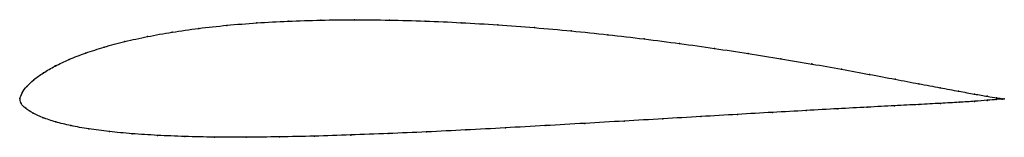
# Model space of a CAD drawing. Units: metres. Extents: x 0 to 1, y -0.04 to 0.08.
import ezdxf

# ---------------------------------------------------------------- set-up
doc = ezdxf.new("R2010")
doc.units = ezdxf.units.M

msp = doc.modelspace()

# ---------------------------------------------------------------- linework, layer by layer
at = {"color": 1}
msp.add_open_spline([(1, -0.0005), (1, -0.0005), (0.9958, 0.0001), (0.9831, 0.0021), (0.9701, 0.0044), (0.9541, 0.0073), (0.9352, 0.0108), (0.9135, 0.0148), (0.8894, 0.0194), (0.8632, 0.0244), (0.8349, 0.0295), (0.8048, 0.0349), (0.7731, 0.0402), (0.74, 0.0455), (0.7057, 0.0507), (0.6703, 0.0557), (0.6341, 0.0603), (0.5974, 0.0646), (0.5602, 0.0684), (0.5228, 0.0718), (0.4854, 0.0746), (0.4482, 0.0768), (0.4114, 0.0785), (0.3752, 0.0794), (0.3398, 0.0798), (0.3055, 0.0794), (0.2723, 0.0783), (0.2404, 0.0766), (0.21, 0.0742), (0.1813, 0.071), (0.1543, 0.0672), (0.1293, 0.0627), (0.1062, 0.0577), (0.0852, 0.0521), (0.0664, 0.046), (0.0497, 0.0396), (0.0354, 0.0329), (0.0234, 0.0259), (0.0138, 0.019), (0.0066, 0.0121), (0.0018, 0.006), (-0.0005, -0.0016), (0.0001, 0.0004), (0, 0), (0, -0.0004), (-0.0001, 0.0014), (0.0004, -0.0054), (0.0054, -0.0098), (0.0128, -0.0149), (0.023, -0.0195), (0.0359, -0.0238), (0.0514, -0.0276), (0.0696, -0.0309), (0.0903, -0.0336), (0.1136, -0.0358), (0.1393, -0.0374), (0.1673, -0.0386), (0.1973, -0.0392), (0.2294, -0.0393), (0.2633, -0.0389), (0.2989, -0.0382), (0.3358, -0.037), (0.3739, -0.0356), (0.413, -0.0339), (0.4528, -0.0319), (0.493, -0.0298), (0.5335, -0.0275), (0.5739, -0.0252), (0.6139, -0.0229), (0.6533, -0.0206), (0.6918, -0.0183), (0.7291, -0.0161), (0.7649, -0.0141), (0.7991, -0.0122), (0.8312, -0.0104), (0.8612, -0.0088), (0.8887, -0.0074), (0.9136, -0.0061), (0.9356, -0.0049), (0.9545, -0.0039), (0.9703, -0.0029), (0.983, -0.0018), (0.9957, -0.0007), (1, -0.0005), (1, -0.0005)], degree=3, knots=[0, 0, 0, 0, 0.02381, 0.035714, 0.047619, 0.059524, 0.071429, 0.083333, 0.095238, 0.107143, 0.119048, 0.130952, 0.142857, 0.154762, 0.166667, 0.178571, 0.190476, 0.202381, 0.214286, 0.22619, 0.238095, 0.25, 0.261905, 0.27381, 0.285714, 0.297619, 0.309524, 0.321429, 0.333333, 0.345238, 0.357143, 0.369048, 0.380952, 0.392857, 0.404762, 0.416667, 0.428571, 0.440476, 0.452381, 0.464286, 0.47619, 0.488095, 0.5, 0.511905, 0.52381, 0.535714, 0.547619, 0.559524, 0.571429, 0.583333, 0.595238, 0.607143, 0.619048, 0.630952, 0.642857, 0.654762, 0.666667, 0.678571, 0.690476, 0.702381, 0.714286, 0.72619, 0.738095, 0.75, 0.761905, 0.77381, 0.785714, 0.797619, 0.809524, 0.821429, 0.833333, 0.845238, 0.857143, 0.869048, 0.880952, 0.892857, 0.904762, 0.916667, 0.928571, 0.940476, 0.952381, 0.964286, 0.97619, 1, 1, 1, 1], dxfattribs=at)
for p in [(0.1816, 0.0709), (0.2103, 0.074), (0.2406, 0.0765), (0.2725, 0.0782), (0.3057, 0.0793), (0.34, 0.0797), (0.3754, 0.0793), (0.4115, 0.0784), (0.4482, 0.0767), (0.4854, 0.0745), (0.5228, 0.0717), (0.1296, 0.0626), (0.1546, 0.0671), (0.5601, 0.0684), (0.5973, 0.0645), (0.634, 0.0603), (0.0855, 0.052), (0.1065, 0.0576), (0.6702, 0.0556), (0.7055, 0.0507), (0.0667, 0.046), (0.7398, 0.0455), (0.7729, 0.0402), (0.0358, 0.0329), (0.0501, 0.0396), (0.8046, 0.0349), (0.0238, 0.0259), (0.8346, 0.0296), (0.8629, 0.0244), (0.007, 0.0122), (0.0142, 0.019), (0.8891, 0.0195), (0.9131, 0.0149), (0.9347, 0.0109), (0, 0), (0, 0), (0, 0), (0, 0), (0, 0), (0.0022, 0.0057), (0.9536, 0.0074), (0.9696, 0.0045), (0.9825, 0.0022), (0.992, 0.0007), (0.0012, -0.005), (0.0058, -0.0099), (0.8608, -0.0088), (0.8883, -0.0074), (0.9131, -0.0061), (0.9351, -0.005), (0.954, -0.0039), (0.9698, -0.0029), (0.9825, -0.0019), (0.9919, -0.0011), (0.9979, -0.0002), (0.9979, -0.0006), (1, -0.0005), (1, -0.0005), (0.0133, -0.0148), (0.0234, -0.0195), (0.6916, -0.0183), (0.7288, -0.0161), (0.7646, -0.0141), (0.7987, -0.0122), (0.8309, -0.0104), (0.0363, -0.0237), (0.0518, -0.0275), (0.4931, -0.0298), (0.5335, -0.0275), (0.5738, -0.0252), (0.6138, -0.0229), (0.6531, -0.0206), (0.07, -0.0308), (0.0908, -0.0335), (0.114, -0.0357), (0.1397, -0.0374), (0.1676, -0.0385), (0.1977, -0.0391), (0.2297, -0.0392), (0.2636, -0.0389), (0.2991, -0.0381), (0.336, -0.037), (0.3741, -0.0355), (0.4131, -0.0338), (0.4529, -0.0319)]:
    msp.add_point(p)

doc.saveas('drawing.dxf')
